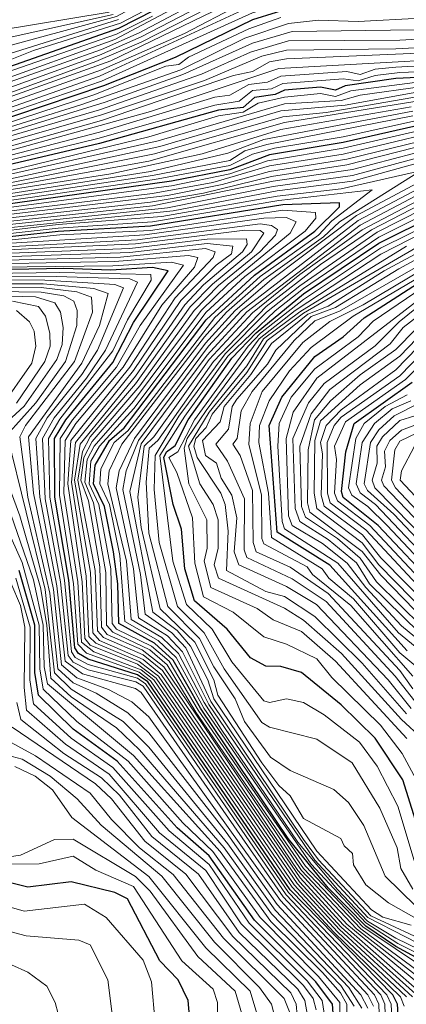
# Model space of a CAD drawing. Units: metres. Extents: x 329085 to 333204, y 7019669 to 7025179.
# Drawn here: x 330220 to 330425, y 7022891 to 7023413 of the extents above; entities that cross this region are included whole.
import ezdxf

# ---------------------------------------------------------------- set-up
doc = ezdxf.new("R2010")
doc.units = ezdxf.units.M
doc.layers.add('00_CURVA_INTERMEDIARIA', color=254, linetype='Continuous', lineweight=18)
doc.layers.add('00_CURVA_MESTRA', color=24, linetype='Continuous', lineweight=30)

msp = doc.modelspace()

# ---------------------------------------------------------------- linework, layer by layer
at = {"layer": '00_CURVA_INTERMEDIARIA'}
for points, elevation in [([(330448.44, 7023485.82), (330389.44, 7023476.2), (330383.44, 7023470.79), (330375.44, 7023471.48), (330330.44, 7023452.25), (330285.44, 7023422.66), (330271.44, 7023415.1), (330204.44, 7023396.78), (330147.44, 7023400.12), (330112.44, 7023394.18), (330098.44, 7023395.3), (330088.44, 7023399.85), (330062.44, 7023419.42), (330051.44, 7023424.24), (330037.44, 7023427.42), (330001.44, 7023430.18), (329972.44, 7023434.71), (329905.01, 7023457.18), (329891.32, 7023465.18), (329847.44, 7023497.45), (329816.44, 7023515.34), (329782.44, 7023530.69), (329754.44, 7023537.24), (329753.02, 7023537.24)], 397), ([(330426.44, 7023457.33), (330411.44, 7023454.39), (330402.44, 7023450.73), (330393.44, 7023452.1), (330365.44, 7023445.63), (330323.44, 7023427.88), (330283.44, 7023406.34), (330263.44, 7023397.52), (330203.44, 7023376.33), (330181.44, 7023374.55), (330148.44, 7023377.96), (330102.43, 7023373.18), (330088.44, 7023378.01), (330066.44, 7023394.14), (330052.44, 7023400.62), (330028.44, 7023405.65), (329998.44, 7023407.45), (329988.44, 7023409.6), (329922.44, 7023437.32), (329877.08, 7023449.18), (329838.66, 7023481.18), (329815.87, 7023497.18), (329788.44, 7023510.53), (329775.64, 7023513.59)], 403), ([(330452.44, 7023457.99), (330406.44, 7023444.53), (330382.44, 7023443.17), (330365.44, 7023438.82), (330328.74, 7023424.18), (330284.44, 7023401.5), (330260.44, 7023391.13), (330207.44, 7023371.88), (330180.44, 7023368.4), (330146.44, 7023371.86), (330098.44, 7023367.33), (330084.47, 7023373.18), (330063.44, 7023388.86), (330049.44, 7023394.82), (330020.44, 7023400.02), (329987.44, 7023401.95), (329923.44, 7023432.72), (329898.44, 7023440.64), (329875.44, 7023445.2), (329865.07, 7023449.18), (329829.25, 7023480.18), (329812.44, 7023492.37), (329787.44, 7023504.77), (329783.05, 7023505.85)], 405), ([(330456.44, 7023445.08), (330417.44, 7023435.13), (330371.44, 7023429.48), (330340.44, 7023419.41), (330262.44, 7023383.37), (330201.44, 7023362.1), (330172.44, 7023360.41), (330140.44, 7023363.06), (330094.44, 7023358.44), (330087.44, 7023360.32), (330061.44, 7023379.72), (330049.44, 7023385.37), (330028.44, 7023390.23), (330010.44, 7023391.87), (329990.44, 7023391.54), (329982.44, 7023393.04), (329946.27, 7023415.18), (329922.44, 7023426.91), (329901.44, 7023434.48), (329848.05, 7023449.18), (329841.47, 7023453.18), (329808.54, 7023483.18), (329800.11, 7023488.01)], 408), ([(330456.44, 7023439.47), (330418.44, 7023430.28), (330371.44, 7023425.54), (330343.44, 7023417.02), (330263.44, 7023380.83), (330201.44, 7023359.48), (330171.44, 7023357.74), (330139.44, 7023360.25), (330092.44, 7023355.56), (330085.82, 7023357.18), (330061.44, 7023376.27), (330048.44, 7023382.73), (330026.44, 7023387.8), (329981.44, 7023389.65), (329945.44, 7023413.13), (329921.74, 7023425.18), (329900.02, 7023433.18), (329840.37, 7023450.18), (329817.11, 7023470.24)], 409), ([(330496.44, 7023406.68), (330421.44, 7023402.55), (330362.44, 7023402.12), (330342.44, 7023396.22), (330316.44, 7023384.51), (330262.44, 7023365.61), (330193.44, 7023345.44), (330161.44, 7023343.95), (330134.44, 7023346.72), (330097.44, 7023342.49), (330080.44, 7023342.74), (330076.35, 7023344.18), (330058.04, 7023362.18), (330042.44, 7023371.15), (330031.44, 7023374.66), (330018.44, 7023376.54), (329972.97, 7023377.18), (329940.44, 7023403.58), (329916.44, 7023417.64), (329884.44, 7023429.84), (329814.84, 7023449.49)], 414), ([(330442.44, 7023408.24), (330364.44, 7023407.15), (330343.44, 7023400.97), (330306.44, 7023384.27), (330265.44, 7023369.66), (330199.44, 7023349.29), (330163.44, 7023347.09), (330133.44, 7023349.37), (330098.44, 7023345.04), (330081.44, 7023344.9), (330077.44, 7023346.47), (330057.44, 7023365.8), (330038.44, 7023375.24), (330016.44, 7023378.91), (329974.44, 7023378.97), (329943.44, 7023404.02), (329921.46, 7023417.18), (329893.44, 7023428.56), (329816.24, 7023451.06)], 413), ([(330432.44, 7023414.15), (330399.44, 7023412.39), (330378.44, 7023413.1), (330362.44, 7023411.39), (330339.44, 7023403.58), (330305.44, 7023386.85), (330252.44, 7023368.15), (330200.44, 7023351.97), (330168.44, 7023349.97), (330136.44, 7023352.14), (330100.44, 7023347.7), (330083.44, 7023347.4), (330079.44, 7023348.7), (330058.44, 7023368.31), (330039.44, 7023377.52), (330016.44, 7023381.22), (329975.55, 7023381.18), (329945.55, 7023405.18), (329925.44, 7023417.27), (329897.44, 7023428.91), (329819, 7023452.18), (329818, 7023453.02)], 412), ([(330496.44, 7023395.23), (330357.44, 7023387.5), (330289.44, 7023364.7), (330191.44, 7023337.51), (330159.44, 7023336.1), (330132.44, 7023338.67), (330091.44, 7023336.39), (330074.44, 7023338.34), (330051.03, 7023358.18), (330031.44, 7023367.66), (330009.44, 7023370.9), (329968.29, 7023372.18), (329958.44, 7023378.79), (329932.44, 7023401.91), (329904.44, 7023417.58), (329840.44, 7023438.97), (329811.51, 7023445.77)], 417), ([(330497.44, 7023398.43), (330361.44, 7023392.55), (330352.44, 7023390.99), (330343.44, 7023385.84), (330333.44, 7023383.8), (330263.44, 7023359.91), (330192.44, 7023340.01), (330160.44, 7023338.42), (330132.44, 7023341.32), (330092.44, 7023338.21), (330075.44, 7023339.97), (330052.44, 7023360.09), (330032.44, 7023369.66), (330012.44, 7023372.73), (329969.44, 7023374), (329960.34, 7023380.18), (329934.44, 7023402.89), (329907.18, 7023418.18), (329884.44, 7023426.78), (329842.44, 7023439.66), (329812.76, 7023447.17)], 416), ([(330496.44, 7023401.96), (330419.44, 7023397.84), (330361.44, 7023397.25), (330348.44, 7023393.95), (330317.94, 7023381.18), (330263.44, 7023362.92), (330192.44, 7023342.52), (330160.44, 7023341), (330133.44, 7023344.01), (330092.87, 7023340.18), (330076.44, 7023341.65), (330054.44, 7023361.67), (330033.44, 7023371.74), (330012.44, 7023374.8), (329971.44, 7023375.49), (329936.44, 7023403.92), (329911.25, 7023418.18), (329875.23, 7023431.18), (329813.57, 7023448.07)], 415), ([(330432.44, 7023375.32), (330392.44, 7023368.13), (330358.44, 7023364.99), (330294.4, 7023346.18), (330208.44, 7023327.64), (330174.44, 7023322.84), (330127.44, 7023324.21), (330070.44, 7023328.04), (330042.44, 7023346.89), (330030.44, 7023351.04), (330022.44, 7023351.95), (330013.44, 7023356.65), (330004.44, 7023356.01), (329994.44, 7023360.42), (329958.44, 7023362.55), (329948.44, 7023369.97), (329925.44, 7023392.79), (329904.44, 7023406.41), (329871.44, 7023420.78), (329825.26, 7023435.18), (329805.4, 7023438.95)], 423), ([(330433.44, 7023378.02), (330400.44, 7023373.43), (330390.44, 7023370.49), (330360.44, 7023368.76), (330293.4, 7023349.18), (330202.44, 7023328.67), (330174.44, 7023324.92), (330123.44, 7023326.24), (330071.44, 7023329.63), (330042.34, 7023350.18), (330025.44, 7023352.84), (330013.44, 7023358.19), (330004.44, 7023358.81), (329996.44, 7023361.95), (329959.93, 7023364.18), (329951.44, 7023370.13), (329926.44, 7023394.41), (329905.44, 7023407.8), (329873.44, 7023421.56), (329826.44, 7023436.22), (329806.39, 7023440.05)], 422), ([(330427.44, 7023367.18), (330358.44, 7023355.11), (330316.7, 7023342.18), (330268.44, 7023331.57), (330178.44, 7023317.56), (330145.44, 7023317.54), (330111.44, 7023321.55), (330067.44, 7023323.3), (330055.44, 7023329.8), (330049.44, 7023335.36), (330036.44, 7023341.45), (330030.53, 7023347.18), (330022.44, 7023347.82), (330012.44, 7023352.64), (330003.44, 7023349.93), (329991.44, 7023355.56), (329953.44, 7023357.61), (329945.03, 7023362.18), (329938.22, 7023372.18), (329922.24, 7023388.18), (329901.44, 7023402.27), (329866.44, 7023418.01), (329820.44, 7023432.3), (329802.03, 7023435.18)], 426), ([(330429.44, 7023369.95), (330360.44, 7023358.78), (330288.44, 7023338.39), (330209.44, 7023323.95), (330174.44, 7023318.98), (330141.44, 7023319.6), (330110.44, 7023323.03), (330068.44, 7023324.88), (330056.44, 7023331.26), (330050.44, 7023336.8), (330037.44, 7023342.65), (330031.44, 7023348.09), (330022.44, 7023349.14), (330013.44, 7023353.74), (330003.44, 7023351.98), (329992.44, 7023357.16), (329955.42, 7023359.18), (329947.44, 7023363.99), (329922.74, 7023390.18), (329902.44, 7023403.65), (329867.47, 7023419.18), (329820.44, 7023433.65), (329803.12, 7023436.4)], 425), ([(330432.44, 7023372.79), (330382.44, 7023364.15), (330359.44, 7023361.82), (330291.44, 7023342.24), (330210.44, 7023326.04), (330175.44, 7023320.91), (330136.44, 7023321.83), (330069.44, 7023326.46), (330032.44, 7023348.97), (330022.44, 7023350.48), (330013.44, 7023355.17), (330004.44, 7023353.9), (329993.44, 7023358.78), (329956.44, 7023361.11), (329947.44, 7023367.86), (329924.48, 7023391.18), (329903.17, 7023405.18), (329868.92, 7023420.18), (329821.44, 7023434.75), (329804.23, 7023437.65)], 424), ([(330325.44, 7023425.65), (330284.44, 7023404.2), (330262.44, 7023394.54), (330206.44, 7023374.43), (330180.44, 7023371.26), (330147.44, 7023374.88), (330100.44, 7023370.26), (330087.28, 7023375.18), (330064.44, 7023391.79), (330051.44, 7023397.51), (330022.44, 7023403.03), (329988.44, 7023405.58), (329922.44, 7023435.21)], 404), ([(330329.44, 7023434.3), (330270.44, 7023402.86), (330205.44, 7023379.6), (330197.44, 7023377.97), (330180.44, 7023378.04), (330148.44, 7023381.11), (330104.44, 7023376.12), (330089.44, 7023380.98), (330067.44, 7023397.16), (330053.44, 7023403.88), (330032.44, 7023408.72), (329999.44, 7023410.81), (329987.44, 7023413.8)], 402), ([(330439.44, 7023345.26), (330396.44, 7023333.91), (330354.44, 7023327.68), (330290.44, 7023314.64), (330187.44, 7023303.56), (330156.44, 7023303.45), (330100.44, 7023310.15), (330060.44, 7023309.79), (330025.44, 7023331.01), (330010.59, 7023338.18), (330002.44, 7023336.39), (329981.44, 7023341.5), (329953.44, 7023341.26), (329939.44, 7023343.09), (329931.94, 7023347.18), (329928.44, 7023356.03), (329915.83, 7023370.18), (329895.44, 7023386.84), (329873.81, 7023399.18), (329851.44, 7023409.43), (329817.44, 7023419.9), (329790.92, 7023422.77)], 435), ([(330438.44, 7023347.94), (330393.44, 7023336.37), (330353.44, 7023330.28), (330317.44, 7023321.44), (330289.44, 7023316.61), (330186.44, 7023305.11), (330156.44, 7023304.73), (330101.44, 7023311.43), (330061.44, 7023311.1), (330012.44, 7023339.53), (330001.44, 7023337.62), (329981.44, 7023343.07), (329953.44, 7023342.93), (329941.44, 7023344.6), (329933.44, 7023349.16), (329929.44, 7023357.64), (329915.61, 7023373.18), (329893.65, 7023390.18), (329873.76, 7023401.18), (329851.44, 7023411.13), (329818.44, 7023421.25), (329792.26, 7023424.27)], 434), ([(330440.44, 7023350.97), (330393.44, 7023339.46), (330352.44, 7023332.92), (330327.44, 7023325.96), (330298.44, 7023320.15), (330184.44, 7023306.54), (330155.44, 7023306.06), (330106.44, 7023312.42), (330061.44, 7023312.6), (330019.44, 7023335.99), (330013.44, 7023341.08), (330001.44, 7023338.8), (329981.44, 7023344.66), (329953.44, 7023344.76), (329942.44, 7023346.43), (329934.44, 7023351.08), (329928.44, 7023361.94), (329917.44, 7023374.16), (329895.62, 7023391.18), (329882.44, 7023398.93), (329853.44, 7023411.98), (329818.44, 7023422.76), (329793.58, 7023425.74)], 433), ([(330438.44, 7023353.33), (330391.44, 7023342.11), (330352.44, 7023335.8), (330322.44, 7023327.08), (330290.36, 7023321.18), (330182.44, 7023307.94), (330155.44, 7023307.36), (330108.44, 7023313.61), (330062.44, 7023313.97), (330036.44, 7023329.81), (330020.44, 7023336.82), (330013.44, 7023342.86), (330001.44, 7023340.12), (329982.44, 7023346.19), (329944.44, 7023347.91), (329935.87, 7023352.18), (329929.83, 7023363.18), (329923.44, 7023371.02), (329911.41, 7023382.18), (329897.44, 7023392.25), (329883.44, 7023400.39), (329854.47, 7023413.18), (329818.44, 7023424.23), (329794.88, 7023427.2)], 432), ([(330496.44, 7023392.45), (330419.44, 7023388.26), (330408.44, 7023387.15), (330400.44, 7023384.28), (330393.44, 7023385.98), (330358.44, 7023383.42), (330351.44, 7023380.2), (330341.44, 7023378.99), (330331.44, 7023373.34), (330323.44, 7023372.29), (330262.44, 7023353.65), (330191.44, 7023335.33), (330160.44, 7023333.8), (330135.44, 7023336.03), (330090.44, 7023334.59), (330073.44, 7023336.72), (330049.87, 7023356.18), (330032.44, 7023364.97), (330008.44, 7023368.76), (329966.44, 7023370.63), (329956.93, 7023377.18), (329933.44, 7023398.73), (329913.44, 7023411.31), (329887.44, 7023422.64)], 418), ([(330333.44, 7023423.11), (330268.44, 7023391.6), (330201.44, 7023367.69), (330178.44, 7023365.74), (330141.44, 7023368.81), (330099.44, 7023364.23), (330093.44, 7023365.13), (330083.44, 7023370.08), (330063.7, 7023385.18), (330051.44, 7023390.91), (330039.44, 7023394.3), (330021.44, 7023396.82), (329987.44, 7023398.4), (329944.44, 7023421.15)], 406), ([(330269.54, 7023416.18), (330206.44, 7023402.11), (330147.44, 7023405.24), (330135.44, 7023403.86), (330114.44, 7023398.26), (330101.44, 7023398.29), (330089.44, 7023402.91), (330063.44, 7023423.27)], 396), ([(330267.44, 7023417.32), (330207.44, 7023407.42), (330177.44, 7023408.81), (330167.44, 7023406.92), (330140.44, 7023410.72), (330109.44, 7023401.7), (330099.44, 7023402.49), (330090.44, 7023406.07), (330065.44, 7023426.85)], 395), ([(330438.44, 7023339.33), (330396.44, 7023327.78), (330356.44, 7023322.54), (330301.44, 7023311.96), (330191.44, 7023300.61), (330157.44, 7023300.76), (330092.44, 7023307.83), (330061.44, 7023306.8), (330053.44, 7023309.68), (330030.44, 7023324.69), (330012.44, 7023333.21), (330004.44, 7023333.49), (329982.44, 7023338.35), (329950.44, 7023338.28), (329935.44, 7023340.09), (329929.44, 7023344.29), (329925.48, 7023353.18), (329915.92, 7023364.18), (329897.08, 7023381.18), (329857.44, 7023403.06), (329820.44, 7023415.98), (329791.44, 7023419.62), (329787.76, 7023419.24)], 437), ([(330439.44, 7023342.4), (330396.44, 7023330.82), (330354.44, 7023324.93), (330298.44, 7023313.65), (330189.44, 7023302.09), (330155.44, 7023302.23), (330092.44, 7023309.22), (330061.44, 7023308.21), (330053.44, 7023311.38), (330025.44, 7023329.31), (330010.44, 7023336.16), (330004.44, 7023334.95), (329981.44, 7023339.95), (329953.44, 7023339.7), (329937.44, 7023341.62), (329930.44, 7023345.7), (329927.44, 7023354.08), (329920.44, 7023362.23), (329897.44, 7023383.28), (329873.44, 7023397.31), (329851.44, 7023407.64), (329820.44, 7023417.64), (329790.44, 7023421.34), (329789.56, 7023421.25)], 436), ([(330431.44, 7023360.13), (330391.44, 7023351.2), (330355.04, 7023345.18), (330343.44, 7023342.1), (330331.44, 7023335.97), (330291.44, 7023328.6), (330181.44, 7023312.77), (330154.44, 7023311.77), (330112.44, 7023317.35), (330064.44, 7023318.57), (330045.44, 7023330.08), (330040.44, 7023335.51), (330030.44, 7023337.11), (330013.44, 7023347.89), (330002.44, 7023344.46), (329985.44, 7023350.79), (329949.44, 7023352.69), (329939.43, 7023357.18), (329928.44, 7023374.52), (329918.38, 7023384.18), (329898.09, 7023398.18), (329878.41, 7023408.18), (329854.44, 7023417.85)], 429), ([(330428.44, 7023364.87), (330349.44, 7023349.87), (330330.44, 7023342.63), (330289.44, 7023332.81), (330189.44, 7023317.18), (330171.44, 7023315.31), (330150.44, 7023315.46), (330112.44, 7023320.09), (330066.44, 7023321.72), (330055.44, 7023327.78), (330041.48, 7023338.18), (330035.39, 7023340.18), (330030.44, 7023345.7), (330023.44, 7023346.01), (330012.44, 7023351.28), (330002.44, 7023347.94), (329990.44, 7023353.89), (329951.72, 7023356.18), (329942.19, 7023361.18), (329936.46, 7023371.18), (329921.44, 7023386.49), (329899.89, 7023401.18), (329864.46, 7023417.18)], 427), ([(330433.44, 7023380.61), (330395.44, 7023375.73), (330387.44, 7023372.69), (330379.44, 7023374.2), (330360.44, 7023372.31), (330346.44, 7023369.19), (330338.44, 7023364.35), (330325.44, 7023362.35), (330288.44, 7023351.19), (330208.44, 7023331.86), (330182.44, 7023327.66), (330161.44, 7023326.99), (330090.44, 7023329.45), (330070.44, 7023331.86), (330048.49, 7023349.18), (330041.44, 7023353.09), (330026.44, 7023355.02), (329998.44, 7023363.62), (329961.44, 7023365.83), (329952.44, 7023372.21), (329928.58, 7023395.18), (329907.44, 7023408.66), (329875.9, 7023422.18)], 421), ([(330358.44, 7023414.61), (330341.44, 7023408.56), (330309.44, 7023393.52), (330304.44, 7023389.53), (330297.44, 7023388.76), (330259.44, 7023373.48), (330201.44, 7023354.62), (330171.44, 7023352.59), (330137.44, 7023354.82), (330101.44, 7023350.36), (330086.44, 7023350.02), (330081.44, 7023351.47), (330058.44, 7023371.57), (330040.44, 7023379.86), (330014.44, 7023383.77), (329977.44, 7023383.54), (329947.44, 7023406.56), (329927.86, 7023418.18)], 411), ([(330336.58, 7023421.18), (330307.44, 7023406.13), (330263.44, 7023386.7), (330201.44, 7023364.88), (330175.44, 7023363.13), (330140.44, 7023365.9), (330097.44, 7023361.33), (330091.44, 7023362.17), (330082.44, 7023367.04), (330062.44, 7023382.52), (330050.44, 7023388.09), (330028.44, 7023393.01), (329991.44, 7023394.57), (329983.67, 7023396.18), (329945.44, 7023418.16)], 407), ([(330290.02, 7023420.18), (330273.44, 7023411.59), (330227.44, 7023397.08), (330202.44, 7023387.12), (330157.44, 7023391.47), (330137.44, 7023390.97), (330112.44, 7023385.99), (330097.44, 7023388.42), (330088.44, 7023392.63), (330066.44, 7023409.12), (330053.44, 7023415.23)], 399), ([(330437.44, 7023355.76), (330391.44, 7023345.16), (330351.44, 7023338.48), (330331.44, 7023331.7), (330300.44, 7023325.27), (330182.44, 7023309.56), (330155.44, 7023308.71), (330109.44, 7023314.88), (330062.44, 7023315.55), (330042.2, 7023327.18), (330038.44, 7023332.25), (330030.44, 7023332.96), (330021.44, 7023337.66), (330014.44, 7023344.33), (330001.44, 7023341.5), (329982.44, 7023347.85), (329945.44, 7023349.75), (329936.5, 7023354.18), (329925.44, 7023371.86), (329914.46, 7023382.18), (329897.44, 7023394.39), (329883.56, 7023402.18), (329855.44, 7023414.36)], 431), ([(330428.44, 7023362.31), (330350.94, 7023347.18), (330339.44, 7023343.83), (330331.44, 7023338.72), (330290.44, 7023330.66), (330189.44, 7023315.46), (330153.44, 7023313.52), (330112.44, 7023318.72), (330065.25, 7023320.18), (330056.44, 7023324.99), (330041.44, 7023336.65), (330033.13, 7023339.18), (330029.44, 7023343.6), (330023.44, 7023343.76), (330012.44, 7023349.8), (330002.44, 7023346.11), (329988.44, 7023352.33), (329950.44, 7023354.54), (329940.44, 7023359.34), (329934.7, 7023370.18), (329920.44, 7023384.99), (329899.44, 7023399.44), (329865.44, 7023415.23)], 428), ([(330290.44, 7023415.21), (330271.44, 7023405.78), (330199.44, 7023380.84), (330152.44, 7023384.43), (330136.44, 7023383.57), (330110.44, 7023378.91), (330096.44, 7023381.79), (330089.44, 7023384.64), (330068.44, 7023400.22), (330055.44, 7023406.91), (330033.44, 7023412.25), (330001.44, 7023414.34)], 401), ([(330272.44, 7023413.46), (330202.44, 7023391.52), (330148.44, 7023395.66), (330136.44, 7023394.86), (330112.44, 7023390.24), (330098.44, 7023391.65), (330088.44, 7023396.24), (330063.44, 7023414.79)], 398), ([(330480.44, 7023387.73), (330421.44, 7023385.37), (330408.44, 7023383.85), (330399.44, 7023380.94), (330391.44, 7023381.96), (330359.44, 7023379.51), (330353.44, 7023376.73), (330343.44, 7023375.78), (330336.44, 7023370.08), (330323.44, 7023368.02), (330261.44, 7023350.4), (330191.44, 7023333.18)], 419), ([(330430.69, 7022962.18), (330420.48, 7022996.18), (330409.44, 7023017.39), (330400.12, 7023030.18), (330381.44, 7023044.63), (330370.44, 7023051.17), (330361.44, 7023053.25), (330352.44, 7023051.18), (330349.44, 7023052.09), (330332.44, 7023072.87), (330321.99, 7023090.18), (330308.52, 7023103.18), (330301.15, 7023126.18), (330294.42, 7023182.18), (330307.5, 7023203.18), (330330.44, 7023234.97), (330355.44, 7023259.03), (330370.44, 7023270.9), (330410.44, 7023298.02), (330524.39, 7023355.18)], 431), ([(330428.4, 7022952.18), (330422.04, 7022963.18), (330420.08, 7022974.18), (330410.9, 7022995.18), (330396.2, 7023019.18), (330377.44, 7023031.78), (330352.44, 7023038.24), (330348.44, 7023040.67), (330328.39, 7023069.18), (330317.81, 7023088.18), (330303.75, 7023102.18), (330293.92, 7023136.18), (330291.35, 7023164.18), (330291.86, 7023182.18), (330304.44, 7023203.12), (330328.98, 7023236.18), (330350.9, 7023258.18), (330368.44, 7023272.31), (330409.44, 7023300.61), (330506.88, 7023350.18)], 432), ([(330431.31, 7023008.18), (330422.72, 7023024.18), (330411.23, 7023039.18), (330385.44, 7023064.53), (330377.44, 7023074.48), (330361.44, 7023082.26), (330349.44, 7023086.08), (330333.15, 7023099.18), (330317.44, 7023107.33), (330312.8, 7023125.18), (330311.66, 7023149.18), (330303.39, 7023173.18), (330299.03, 7023181.18), (330303.94, 7023184.18), (330312.76, 7023201.18), (330341.2, 7023240.18), (330347.62, 7023247.18), (330370.44, 7023264.95), (330411.31, 7023292.18), (330532.44, 7023352.21)], 429), ([(330431.44, 7022935.95), (330415.44, 7022944.91), (330403.44, 7022954.51), (330396.86, 7022965.18), (330396.38, 7022971.18), (330391.97, 7022975.18), (330390.23, 7022979.18), (330370.44, 7022989.78), (330363.44, 7023001.71), (330357.44, 7023007.16), (330348.44, 7023019.2), (330325.07, 7023055.18), (330322.97, 7023063.18), (330312.82, 7023083.18), (330294.44, 7023100.94), (330284.44, 7023143.97), (330282.63, 7023160.18), (330286.05, 7023187.18), (330291.18, 7023192.18), (330320.53, 7023233.18), (330343.44, 7023257.88), (330368.44, 7023278.18), (330401.44, 7023302.01), (330482.12, 7023344.18)], 434), ([(330446.36, 7022927.18), (330413.75, 7022959.18), (330402.44, 7022985.94), (330394.23, 7022998.18), (330386.44, 7023005.1), (330363.44, 7023015.16), (330352.88, 7023022.18), (330339.11, 7023041.18), (330334.31, 7023053.18), (330323.02, 7023070.18), (330315.38, 7023085.18), (330298.58, 7023102.18), (330288.44, 7023141.13), (330287.16, 7023168.18), (330288.72, 7023186.18), (330293.34, 7023190.18), (330322.78, 7023232.18), (330350.7, 7023261.18), (330379.44, 7023283.48), (330406.44, 7023301.98), (330495.94, 7023348.18)], 433), ([(330427.44, 7022933.09), (330412.44, 7022937.45), (330406.44, 7022941.21), (330377.44, 7022972.32), (330322.98, 7023053.18), (330319.75, 7023063.18), (330310.62, 7023081.18), (330303.44, 7023089.38), (330290.63, 7023099.18), (330278.42, 7023163.18), (330284.44, 7023188.49), (330319.44, 7023235.49), (330340.44, 7023258.38), (330400.44, 7023304.49), (330466.56, 7023339.18)], 435), ([(330444.44, 7022916.68), (330404.52, 7022937.18), (330376.44, 7022967.67), (330320.35, 7023050.18), (330306.37, 7023078.18), (330298.44, 7023086.56), (330283.02, 7023096.18), (330280.44, 7023122.18), (330271.22, 7023165.18), (330272.72, 7023174.18), (330280.87, 7023191.18), (330318.44, 7023241.86), (330334.19, 7023259.18), (330353.44, 7023275.54), (330398.44, 7023309.47), (330444.59, 7023334.18)], 437), ([(330439.44, 7022922.54), (330406.18, 7022938.18), (330378.44, 7022967.79), (330370.44, 7022978.5), (330321.44, 7023051.86), (330308.02, 7023080.18), (330300.61, 7023088.18), (330286.5, 7023098.18), (330284.17, 7023119.18), (330274.79, 7023164.18), (330276.44, 7023174.18), (330283.02, 7023190.18), (330320.16, 7023240.18), (330337.44, 7023258.89), (330399.44, 7023306.96), (330456.56, 7023337.18)], 436), ([(330444.44, 7022914.13), (330419.44, 7022926.17), (330404.44, 7022935.3), (330388.44, 7022952.08), (330367.44, 7022977.14), (330326.91, 7023037.18), (330317.75, 7023051.18), (330304.21, 7023077.18), (330295.44, 7023085.69), (330279.12, 7023095.18), (330276.68, 7023126.18), (330266.8, 7023167.18), (330267.49, 7023174.18), (330274.23, 7023188.18), (330317.96, 7023245.18), (330329.64, 7023258.18), (330349.44, 7023275.54), (330380.96, 7023298.18), (330389.44, 7023306.25), (330432.38, 7023333.18), (330390.44, 7023323.69), (330356.44, 7023319.87), (330295.44, 7023308.95), (330240.44, 7023304.71), (330193.44, 7023299.13)], 438), ([(330443.44, 7022912.02), (330420.44, 7022923.46), (330403.44, 7022934.35), (330374.44, 7022965.49), (330317.68, 7023048.18), (330302.97, 7023075.18), (330293.44, 7023084.19), (330275.73, 7023094.18), (330273.14, 7023129.18), (330267.58, 7023156.18), (330262.57, 7023167.18), (330263.06, 7023175.18), (330270.17, 7023189.18), (330277.44, 7023195.33), (330323.44, 7023255.41), (330347.44, 7023277.14), (330378.42, 7023299.18), (330385.44, 7023306.69), (330406.89, 7023323.18), (330357.44, 7023317.43), (330290.44, 7023306.11), (330240.44, 7023302.87), (330194.44, 7023297.6)], 439), ([(330425.22, 7023032.18), (330387.44, 7023073.19), (330369.44, 7023088.94), (330354.44, 7023095.05), (330345.86, 7023101.18), (330321.44, 7023112.15), (330317.77, 7023126.18), (330319.36, 7023133.18), (330319.2, 7023148.18), (330309.71, 7023167.18), (330307.18, 7023186.18), (330308.87, 7023191.18), (330318.86, 7023206.18), (330346.98, 7023244.18), (330366.05, 7023259.18), (330411.44, 7023289.04), (330480.44, 7023324.32)], 428), ([(330450.81, 7022894.18), (330400.81, 7022931.18), (330370.44, 7022963.27), (330313.48, 7023046.18), (330298.25, 7023071.18), (330289, 7023079.18), (330269.44, 7023088.47), (330266.15, 7023092.18), (330265.73, 7023120.18), (330259.18, 7023157.18), (330254.6, 7023168.18), (330255.81, 7023180.18), (330259.49, 7023187.18), (330280.44, 7023211), (330316.15, 7023259.18), (330330.53, 7023273.18), (330363.42, 7023300.18), (330366.6, 7023306.18), (330361.44, 7023308.53), (330349.44, 7023308.11), (330286.44, 7023299.2), (330181.44, 7023292.76)], 442), ([(330452.77, 7022898.18), (330401.86, 7022932.18), (330371.44, 7022964.42), (330314.64, 7023047.18), (330299.2, 7023073.18), (330289.88, 7023081.18), (330271.45, 7023090.18), (330269.02, 7023093.18), (330268.33, 7023122.18), (330262.03, 7023156.18), (330256.86, 7023167.18), (330257.79, 7023179.18), (330262.44, 7023187.14), (330280.47, 7023207.18), (330318.87, 7023258.18), (330339.44, 7023277.18), (330371.39, 7023301.18), (330376.93, 7023308.18), (330376.79, 7023311.18), (330359.44, 7023312.39), (330289.44, 7023301.66), (330241.44, 7023299.21), (330197.44, 7023294.66)], 441), ([(330437, 7022901.18), (330398.51, 7022931.18), (330369.44, 7022962.09), (330296.49, 7023070.18), (330284.93, 7023079.18), (330266.44, 7023087.37), (330263.51, 7023091.18), (330262.53, 7023123.18), (330256.46, 7023158.18), (330252.56, 7023169.18), (330254.13, 7023181.18), (330258.44, 7023189.73), (330283.77, 7023219.18), (330312.51, 7023259.18), (330325.44, 7023272.33), (330347.27, 7023290.18), (330355.6, 7023299.18), (330356.64, 7023302.18), (330353.44, 7023304.29), (330347.44, 7023305.15), (330282.44, 7023296.7), (330180.44, 7023291.22)], 443), ([(330427.44, 7023048.06), (330415.23, 7023063.18), (330377.29, 7023103.18), (330361.44, 7023112.85), (330336.17, 7023124.18), (330333.68, 7023131.18), (330335.19, 7023149.18), (330332.56, 7023161.18), (330326.91, 7023170.18), (330324.31, 7023178.18), (330318.57, 7023182.18), (330316.85, 7023190.18), (330326.24, 7023200.18), (330328.35, 7023208.18), (330342.59, 7023225.18), (330353.44, 7023241.63), (330372.82, 7023257.18), (330383.44, 7023261.4), (330413.25, 7023280.18), (330457.44, 7023304)], 425), ([(330435.01, 7022899.18), (330393.44, 7022933.68), (330367.44, 7022962.14), (330295.72, 7023068.18), (330285.44, 7023076.49), (330264.44, 7023085.78), (330261.24, 7023089.18), (330260.08, 7023121.18), (330250.87, 7023169.18), (330253.44, 7023184.31), (330257.44, 7023192.09), (330281.44, 7023220.2), (330310.44, 7023261.1), (330322.2, 7023273.18), (330342.83, 7023290.18), (330349.44, 7023300.2), (330347.44, 7023301.65), (330339.44, 7023301.78), (330281.44, 7023294.46), (330179.44, 7023289.68)], 444), ([(330434.88, 7022895.18), (330391.44, 7022933.4), (330368.63, 7022958.18), (330295.07, 7023066.18), (330285.44, 7023074.13), (330262.44, 7023084.21), (330258.82, 7023088.18), (330257.62, 7023120.18), (330249.16, 7023169.18), (330252.15, 7023188.18), (330281.44, 7023224.4), (330307.52, 7023262.18), (330317.44, 7023272.76), (330338.12, 7023290.18), (330340.56, 7023294.18), (330340.25, 7023297.18), (330319.44, 7023296.96), (330278.44, 7023292.1), (330179.44, 7023288.13)], 445), ([(330429.44, 7023051.89), (330419.01, 7023065.18), (330382.44, 7023104.76), (330364.44, 7023116.83), (330340.37, 7023128.18), (330339.03, 7023132.18), (330339.14, 7023159.18), (330330.26, 7023179.18), (330324.03, 7023188.18), (330330.67, 7023196.18), (330332.74, 7023208.18), (330335.05, 7023212.18), (330351.44, 7023230.61), (330355.79, 7023238.18), (330374.44, 7023255.91), (330387.44, 7023260.67), (330420.94, 7023281.18), (330459.44, 7023302.11)], 424), ([(330428.44, 7023058.56), (330421.44, 7023068.3), (330383.44, 7023109.03), (330363.44, 7023123.09), (330345.44, 7023131.09), (330343.74, 7023136.18), (330343.44, 7023163.76), (330336.81, 7023182.18), (330332.97, 7023188.18), (330335.26, 7023191.18), (330337.44, 7023205.95), (330343.19, 7023216.18), (330365.44, 7023243.32), (330376.44, 7023253.63), (330389.44, 7023258.72), (330460.44, 7023299.7)], 423), ([(330431.52, 7022895.18), (330390.44, 7022932.16), (330368.24, 7022956.18), (330293.68, 7023065.18), (330283.44, 7023073.06), (330260.44, 7023082.67), (330256.75, 7023086.18), (330255.36, 7023118.18), (330247.5, 7023168.18), (330249.6, 7023189.18), (330280.44, 7023227.4), (330305.44, 7023264.48), (330324.2, 7023283.18), (330332.25, 7023289.18), (330333.03, 7023293.18), (330319.44, 7023294.67), (330278.44, 7023289.94), (330179.44, 7023286.57)], 446), ([(330428.24, 7022895.18), (330389.44, 7022930.91), (330367.02, 7022955.18), (330292.38, 7023064.18), (330282.44, 7023071.5), (330257.44, 7023081.67), (330254.58, 7023085.18), (330253.26, 7023115.18), (330245.58, 7023167.18), (330247.1, 7023190.18), (330278.42, 7023229.18), (330302.44, 7023265.87), (330322.57, 7023287.18), (330323.73, 7023290.18), (330318.44, 7023292), (330273.44, 7023287.5), (330179.44, 7023285)], 447), ([(330433.44, 7023032.01), (330422.4, 7023042.18), (330390.54, 7023077.18), (330370.44, 7023094.93), (330360.44, 7023101.24), (330325.44, 7023117.18), (330323.18, 7023124.18), (330325.21, 7023133.18), (330325.18, 7023148.18), (330322.64, 7023156.18), (330315.58, 7023167.18), (330309.5, 7023187.18), (330320.49, 7023205.18), (330340.44, 7023229.81), (330349.34, 7023244.18), (330368.44, 7023258.51), (330425.06, 7023293.18)], 427), ([(330424.94, 7023045.18), (330401.44, 7023072.07), (330376.44, 7023096.92), (330360.44, 7023107.49), (330350.44, 7023110.15), (330329.71, 7023121.18), (330330.51, 7023142.18), (330328.95, 7023156.18), (330326.62, 7023162.18), (330314.19, 7023181.18), (330312.41, 7023187.18), (330313.35, 7023191.18), (330318.85, 7023197.18), (330322.14, 7023204.18), (330340.47, 7023226.18), (330351.26, 7023243.18), (330370.44, 7023257.66), (330435.44, 7023295.56)], 426), ([(330428.44, 7023065.26), (330395.44, 7023102.7), (330375.17, 7023119.18), (330372.46, 7023123.18), (330349.44, 7023135.41), (330348.3, 7023138.18), (330348.22, 7023161.18), (330341.44, 7023188.18), (330342.2, 7023199.18), (330348.49, 7023216.18), (330370.17, 7023242.18), (330384.44, 7023253.33), (330401.98, 7023262.18), (330458.44, 7023295.76)], 422), ([(330438.44, 7023063.51), (330421.44, 7023077.67), (330396.98, 7023106.18), (330383.83, 7023117.18), (330380.36, 7023122.18), (330353.44, 7023138.81), (330351.88, 7023162.18), (330346.81, 7023189.18), (330347.18, 7023198.18), (330352.18, 7023211.18), (330363.05, 7023227.18), (330374.44, 7023239.53), (330396.68, 7023256.18), (330460.44, 7023293.84)], 421), ([(330424.98, 7022895.18), (330388.44, 7022929.64), (330365.44, 7022954.61), (330291.14, 7023063.18), (330284.44, 7023068.56), (330259.44, 7023078.1), (330252.87, 7023083.18), (330250.88, 7023115.18), (330243.56, 7023162.18), (330244.24, 7023190.18), (330249.87, 7023199.18), (330274.97, 7023229.18), (330295.44, 7023262.02), (330312.78, 7023282.18), (330314.55, 7023287.18), (330309.44, 7023288.25), (330270.44, 7023285.11), (330179.44, 7023283.42)], 448), ([(330423.78, 7022890.18), (330421.76, 7022895.18), (330386.44, 7022929.38), (330364.44, 7022953.28), (330289.44, 7023062.76), (330283.44, 7023067.26), (330255.44, 7023077.43), (330250.91, 7023082.18), (330248.67, 7023114.18), (330241.16, 7023161.18), (330241.61, 7023191.18), (330248.01, 7023201.18), (330271.46, 7023229.18), (330283.86, 7023251.18), (330306.85, 7023283.18), (330300.44, 7023284.8), (330269.44, 7023282.79), (330178.44, 7023281.84)], 449), ([(330413.84, 7022880.18), (330413.58, 7022891.18), (330411.49, 7022896.18), (330361.28, 7022949.18), (330285.44, 7023059.87), (330281.67, 7023062.18), (330256.44, 7023068.5), (330248.44, 7023072.57), (330245.74, 7023076.18), (330241.74, 7023115.18), (330233.61, 7023159.18), (330232.18, 7023191.18), (330238.3, 7023202.18), (330255.49, 7023223.18), (330265.59, 7023238.18), (330282.44, 7023274.2), (330278.44, 7023275.86), (330239.44, 7023277.18), (330177.44, 7023276.77)], 452), ([(330417.49, 7022880.18), (330416.84, 7022891.18), (330414.67, 7022896.18), (330362.44, 7022950.53), (330286.7, 7023061.18), (330282.44, 7023064.11), (330256.44, 7023071.47), (330249.52, 7023075.18), (330247.52, 7023078.18), (330243.86, 7023116.18), (330236.12, 7023160.18), (330235.43, 7023191.18), (330241.44, 7023201.59), (330269.44, 7023237.7), (330277.18, 7023254.18), (330289.71, 7023275.18), (330289.57, 7023278.18), (330241.44, 7023279.32), (330178.44, 7023278.48)], 451), ([(330440.44, 7023072.15), (330420.83, 7023088.18), (330388.57, 7023125.18), (330360.44, 7023143.34), (330359.06, 7023147.18), (330356.93, 7023187.18), (330357.49, 7023199.18), (330363.96, 7023213.18), (330376.44, 7023228.23), (330399.44, 7023245.11), (330407.44, 7023253.55), (330446.58, 7023280.18)], 419), ([(330439.44, 7023077.79), (330422.44, 7023091.95), (330403.44, 7023112.25), (330393.53, 7023125.18), (330380.44, 7023135.52), (330364.37, 7023145.18), (330362.57, 7023150.18), (330361.29, 7023191.18), (330364.89, 7023205.18), (330377.44, 7023223.22), (330448.79, 7023278.18)], 418), ([(330433.44, 7023091.15), (330409.04, 7023115.18), (330400.44, 7023127.8), (330388.41, 7023138.18), (330371.44, 7023149.58), (330369.37, 7023155.18), (330368.47, 7023187.18), (330374.44, 7023204.37), (330384.44, 7023217.28), (330416.44, 7023241.45), (330423.17, 7023250.18), (330457.44, 7023276.6)], 416), ([(330410.72, 7022881.18), (330410.38, 7022891.18), (330408.12, 7022896.18), (330359.6, 7022948.18), (330284.44, 7023056.54), (330281.44, 7023058.72), (330253.44, 7023066.51), (330244.23, 7023073.18), (330239.8, 7023113.18), (330230.74, 7023160.18), (330228.56, 7023191.18), (330234.59, 7023202.18), (330253.01, 7023225.18), (330261.3, 7023238.18), (330275.01, 7023271.18), (330270.44, 7023272.87), (330233.44, 7023275.25), (330171.44, 7023275.36)], 453), ([(330404.53, 7022889.18), (330400.81, 7022896.18), (330356.48, 7022944.18), (330329.44, 7022982.56), (330288.44, 7023035.19), (330277.44, 7023045.76), (330260.6, 7023056.18), (330248.44, 7023061.65), (330240.31, 7023069.18), (330236.09, 7023109.18), (330224.36, 7023160.18), (330220.09, 7023192.18), (330223.08, 7023198.18), (330249.13, 7023232.18), (330258.73, 7023258.18), (330258.09, 7023266.18), (330250.44, 7023269.12), (330231.44, 7023271.3), (330175.44, 7023271.45)], 455), ([(330407.45, 7022890.18), (330404.47, 7022896.18), (330358.23, 7022946.18), (330288.44, 7023043.63), (330279.44, 7023051.63), (330267.13, 7023058.18), (330250.44, 7023064.32), (330242.29, 7023071.18), (330237.92, 7023111.18), (330227.4, 7023162.18), (330224.75, 7023192.18), (330252.96, 7023231.18), (330262.39, 7023251.18), (330266.96, 7023268.18), (330259.44, 7023270.85), (330232.44, 7023273.32), (330176.44, 7023273.24)], 454), ([(330209, 7023196.18), (330222.44, 7023208.45), (330239.84, 7023233.18), (330242.6, 7023241.18), (330243.17, 7023250.18), (330241.79, 7023258.18), (330238.79, 7023263.18), (330228.44, 7023266.33), (330171.44, 7023267.84)], 457), ([(330401.27, 7022889.18), (330394.43, 7022900.18), (330355.43, 7022941.18), (330330.44, 7022976.37), (330288.44, 7023027.58), (330274.94, 7023041.18), (330247.44, 7023058.37), (330238.44, 7023066.9), (330233.58, 7023111.18), (330213.44, 7023193.18), (330228.63, 7023210.18), (330244.4, 7023232.18), (330250.44, 7023251.18), (330250.56, 7023259.18), (330248.77, 7023264.18), (330243.44, 7023266.88), (330231.44, 7023268.95), (330172.44, 7023269.73)], 456), ([(330431.92, 7023088.18), (330405.42, 7023114.18), (330398.44, 7023125.32), (330383.44, 7023137.65), (330368.44, 7023147.19), (330366.03, 7023154.18), (330364.74, 7023191.18), (330373.08, 7023210.18), (330381.44, 7023220.45), (330408.44, 7023240.46), (330421.13, 7023253.18), (330440.44, 7023268.63)], 417), ([(330218.44, 7023209.97), (330233.48, 7023232.18), (330236.27, 7023240.18), (330236.13, 7023247.18), (330233.74, 7023256.18), (330230.09, 7023261.18), (330216.3, 7023264.18)], 458), ([(330209.83, 7023207.18), (330226.46, 7023231.18), (330228.61, 7023240.18), (330227.77, 7023248.18), (330225.21, 7023253.18), (330218.43, 7023259.18)], 459), ([(330435.44, 7023093.98), (330411.44, 7023118.76), (330401.44, 7023131.4), (330373.76, 7023152.18), (330372.48, 7023157.18), (330372.86, 7023185.18), (330376.29, 7023201.18), (330384.72, 7023211.18), (330400.44, 7023224.98), (330419.44, 7023238.46), (330440.44, 7023259.86)], 415), ([(330436.44, 7023097.64), (330410.44, 7023124.34), (330401.44, 7023135.92), (330377.44, 7023154.07), (330376.02, 7023162.18), (330376.5, 7023190.18), (330379.44, 7023200.55), (330400.44, 7023219.65), (330421.44, 7023234.98), (330443.84, 7023258.18)], 414), ([(330438.71, 7023100.18), (330411.44, 7023127.97), (330401.68, 7023140.18), (330381.44, 7023155.29), (330379.74, 7023161.18), (330380.59, 7023183.18), (330379.49, 7023189.18), (330382.53, 7023198.18), (330390.44, 7023206.49), (330419.44, 7023227.64), (330448.06, 7023257.18)], 413), ([(330440.44, 7023103.25), (330403.44, 7023142.81), (330384.57, 7023157.18), (330383.21, 7023162.18), (330383.01, 7023189.18), (330386.71, 7023198.18), (330390.44, 7023202.65), (330421.44, 7023224.52), (330451.28, 7023255.18)], 412), ([(330439.44, 7023108.88), (330405.55, 7023145.18), (330388.44, 7023158.18), (330386.9, 7023162.18), (330388, 7023180.18), (330386.84, 7023187.18), (330392.61, 7023200.18), (330424.44, 7023222.61), (330456.44, 7023254.82)], 411), ([(330442.83, 7023115.18), (330414.82, 7023145.18), (330404.59, 7023155.18), (330395.97, 7023161.18), (330394.28, 7023165.18), (330398.15, 7023191.18), (330402.61, 7023199.18), (330413.71, 7023208.18), (330425.44, 7023214.45)], 409), ([(330443.66, 7023119.18), (330408.63, 7023156.18), (330400.44, 7023162.38), (330398.41, 7023167.18), (330401.44, 7023189.18), (330408.08, 7023199.18), (330417.44, 7023206.92), (330427.29, 7023211.18)], 408), ([(330448.55, 7023119.18), (330418.37, 7023151.18), (330404.44, 7023163.63), (330402.55, 7023167.18), (330405.93, 7023189.18), (330410.44, 7023195.88), (330418.44, 7023203.26), (330431.44, 7023209.82)], 407), ([(330447.38, 7023125.18), (330408.3, 7023165.18), (330406.8, 7023169.18), (330409.44, 7023178.17), (330409.37, 7023187.18), (330412.27, 7023192.18), (330421.44, 7023200.75), (330429.44, 7023203.35)], 406), ([(330448.27, 7023129.18), (330412.96, 7023166.18), (330411.76, 7023169.18), (330413.87, 7023176.18), (330413.44, 7023184.46), (330416.27, 7023190.18), (330422.44, 7023195.63), (330429.44, 7023198.27)], 405), ([(330450.18, 7023132.18), (330419.21, 7023165.18), (330417.03, 7023169.18), (330418.83, 7023185.18), (330421.44, 7023189.78), (330430.58, 7023194.18)], 404), ([(330397.36, 7022890.18), (330390.31, 7022901.18), (330353.47, 7022939.18), (330328.44, 7022974.23), (330283.58, 7023026.18), (330271.44, 7023037.77), (330247.44, 7023054.31), (330236.67, 7023064.18), (330234.54, 7023092.18), (330231.11, 7023112.18), (330220.11, 7023150.18), (330205.98, 7023188.18)], 457), ([(330489.05, 7023097.18), (330421.59, 7023169.18), (330422.37, 7023174.18), (330429.3, 7023187.18)], 403), ([(330393.53, 7022882.18), (330393.41, 7022891.18), (330390.1, 7022897.18), (330380.44, 7022908), (330353.08, 7022935.18), (330326.34, 7022972.18), (330280.44, 7023023.18), (330234.74, 7023061.18), (330233.08, 7023070.18), (330232.54, 7023092.18), (330227.44, 7023116.23), (330215.36, 7023151.18)], 458), ([(330389.95, 7022881.18), (330389.63, 7022892.18), (330378.44, 7022906.01), (330347.45, 7022937.18), (330322.44, 7022972.23), (330306.44, 7022987.39), (330277.49, 7023020.18), (330250.44, 7023041.1), (330232.44, 7023058.37), (330230.7, 7023069.18), (330230.42, 7023092.18), (330221.44, 7023125.51), (330210.89, 7023149.18)], 459), ([(330377.2, 7022888.18), (330375.48, 7022894.18), (330370.37, 7022901.18), (330337.44, 7022933.89), (330318.73, 7022962.18), (330294.18, 7022982.18), (330267.44, 7023013.16), (330244.44, 7023029.11), (330223.78, 7023047.18), (330222.5, 7023059.18), (330222.87, 7023091.18), (330220.44, 7023102.62), (330215.44, 7023114.78)], 462), ([(330382, 7022883.18), (330380.35, 7022893.18), (330372.44, 7022903.59), (330341.61, 7022934.18), (330320.44, 7022965.25), (330299.22, 7022983.18), (330269.44, 7023016.77), (330247.44, 7023032.4), (330227.44, 7023050.46), (330225.49, 7023063.18), (330225.61, 7023091.18), (330218.07, 7023117.18)], 461), ([(330372.6, 7022885.18), (330371.16, 7022893.18), (330367.43, 7022899.18), (330336.44, 7022929.32), (330314.76, 7022960.18), (330290.11, 7022980.18), (330272.88, 7023002.18), (330263.44, 7023011.32), (330243.44, 7023024.12), (330220.75, 7023042.18), (330218.6, 7023051.18)], 463), ([(330367.55, 7022879.18), (330366.59, 7022891.18), (330363.71, 7022897.18), (330333.06, 7022927.18), (330308.13, 7022960.18), (330286.44, 7022977.75), (330268.66, 7023000.18), (330260.22, 7023008.18), (330216.05, 7023038.18)], 464), ([(330363.03, 7022887.18), (330360.15, 7022894.18), (330328.12, 7022926.18), (330301.44, 7022960.11), (330283.64, 7022974.18), (330268.64, 7022989.18), (330257.44, 7023003.1), (330228.44, 7023022.93), (330209.67, 7023033.18)], 465), ([(330356.44, 7022879.32), (330353.47, 7022891.18), (330347.08, 7022900.18), (330323.26, 7022924.18), (330295.39, 7022959.18), (330263.18, 7022986.18), (330250.54, 7023000.18), (330236.32, 7023012.18), (330221.44, 7023021.23), (330202.68, 7023026.18)], 466), ([(330347.9, 7022879.18), (330342.19, 7022898.18), (330318.62, 7022921.18), (330288.44, 7022959.04), (330247.71, 7022990.18), (330237.44, 7023004.95), (330228.36, 7023012.18), (330217.44, 7023017.23)], 467), ([(330339.46, 7022880.18), (330334.2, 7022898.18), (330314.44, 7022916.46), (330289.16, 7022951.18), (330281.44, 7022958.92), (330248.44, 7022978.74), (330238.44, 7022978.52), (330220.44, 7022970.23), (330214.44, 7022969.39)], 468), ([(330325.09, 7022881.18), (330324.84, 7022892.18), (330322.62, 7022899.18), (330306.04, 7022914.18), (330280.44, 7022953.58), (330260.44, 7022962.26), (330248.44, 7022969.75), (330230.44, 7022965.6), (330209.44, 7022965.56)], 469), ([(330291.79, 7022881.18), (330289.85, 7022903.18), (330285.44, 7022914.52), (330265.94, 7022937.18), (330254.44, 7022944.27), (330222.44, 7022940.65), (330209.44, 7022944.22)], 471), ([(330269.41, 7022883.18), (330266.87, 7022904.18), (330257.44, 7022922.64), (330251.44, 7022925.15), (330223.44, 7022927.42), (330209.44, 7022931.23)], 472), ([(330242.07, 7022880.18), (330238.84, 7022892.18), (330234.44, 7022900.88), (330224.44, 7022908.18), (330215.69, 7022912.18)], 473)]:
    msp.add_lwpolyline(points, dxfattribs=dict(at, elevation=elevation))
at = {"layer": '00_CURVA_MESTRA'}
for points, elevation in [([(330457.44, 7023432.78), (330418.44, 7023424.78), (330368.44, 7023421.08), (330343.44, 7023413.27), (330302.44, 7023393.3), (330264.44, 7023378.27), (330201.44, 7023357.01), (330171.44, 7023355.16), (330138.44, 7023357.51), (330089.44, 7023352.73), (330083.44, 7023354.4), (330058.44, 7023374.85), (330041.44, 7023382.29), (330013.44, 7023386.36), (329979.44, 7023386.48), (329946.05, 7023410.18), (329921.44, 7023423.29), (329899.44, 7023431.65), (329832.61, 7023451.18), (329823.51, 7023459.18)], 410), ([(330434.44, 7023357.91), (330391.44, 7023348.19), (330352.44, 7023341.63), (330331.44, 7023333.79), (330300.44, 7023327.77), (330182.44, 7023311.2), (330155.44, 7023310.15), (330111.44, 7023316.08), (330063.44, 7023317.03), (330044.06, 7023328.18), (330039.34, 7023334.18), (330030.44, 7023334.66), (330021.72, 7023339.18), (330014.44, 7023346.01), (330011.44, 7023346.33), (330001.44, 7023342.94), (329983.44, 7023349.36), (329947.44, 7023351.2), (329937.44, 7023356.05), (329927.44, 7023372.73), (329916.44, 7023383.18), (329897.44, 7023396.49), (329862.49, 7023413.18), (329840.44, 7023421.23)], 430), ([(330480.44, 7023384.95), (330419.44, 7023382.22), (330392.44, 7023378.3), (330387.44, 7023375.94), (330379.44, 7023377.51), (330360.44, 7023375.92), (330355.44, 7023373.64), (330344.47, 7023372.18), (330338.44, 7023366.87), (330325.44, 7023365.32), (330262.44, 7023347.69), (330192.44, 7023331.23), (330161.44, 7023329.24), (330090.44, 7023331.06), (330071.44, 7023333.47), (330045.44, 7023353.86), (330034.44, 7023358.86), (330026.44, 7023358.39), (330000.44, 7023365.42), (329962.44, 7023367.71), (329952.49, 7023375.18), (329931.44, 7023395.37), (329909.44, 7023409.54), (329880.13, 7023422.18)], 420), ([(330291.12, 7023418.18), (330272.44, 7023408.69), (330201.44, 7023383.8), (330157.44, 7023387.82), (330136.44, 7023387.13), (330111.44, 7023382.1), (330097.44, 7023384.95), (330089.44, 7023388.34), (330068.44, 7023404.01), (330055.44, 7023410.67), (330036.44, 7023415.55)], 400), ([(330438.44, 7022961.18), (330423.09, 7023010.18), (330408.44, 7023032.36), (330390.44, 7023050.01), (330369.44, 7023067.14), (330358.44, 7023070.26), (330350.44, 7023070.53), (330342.44, 7023074.91), (330330.01, 7023090.18), (330312.78, 7023105.18), (330307.57, 7023122.18), (330305.89, 7023143.18), (330301.48, 7023156.18), (330296.51, 7023181.18), (330297.8, 7023184.18), (330302.44, 7023187.55), (330309.32, 7023201.18), (330332.44, 7023233.95), (330345.44, 7023247.36), (330370.44, 7023267.93), (330410.44, 7023294.86), (330531.44, 7023355.06)], 430), ([(330442.8, 7022909.18), (330419.44, 7022921.84), (330403.44, 7022932.69), (330383.44, 7022952.95), (330362.38, 7022979.18), (330315.82, 7023048.18), (330301.44, 7023073.72), (330291.44, 7023082.8), (330272.54, 7023093.18), (330272.05, 7023114.18), (330269.82, 7023131.18), (330265.06, 7023155.18), (330259.26, 7023167.18), (330260.08, 7023177.18), (330267.69, 7023190.18), (330275.44, 7023196.99), (330318.84, 7023254.18), (330344.44, 7023277.95), (330376.42, 7023301.18), (330389.52, 7023314.18), (330389.6, 7023316.18), (330359.44, 7023315.12), (330289.44, 7023303.82), (330240.44, 7023301.01), (330195.44, 7023296.09)], 440), ([(330420.92, 7022880.18), (330420.22, 7022891.18), (330417.83, 7022896.18), (330363.44, 7022951.93), (330287.91, 7023062.18), (330282.44, 7023065.91), (330256.44, 7023074.25), (330251.18, 7023077.18), (330249.24, 7023080.18), (330246.13, 7023116.18), (330238.72, 7023160.18), (330238.6, 7023191.18), (330244.57, 7023201.18), (330269.44, 7023231.58), (330280.44, 7023252.7), (330298.82, 7023280.18), (330290.44, 7023281.99), (330268.44, 7023280.45), (330243.44, 7023281.42), (330178.44, 7023280.19)], 450), ([(330425.44, 7023078.58), (330384.44, 7023124.07), (330356.44, 7023141.64), (330352.27, 7023198.18), (330358.96, 7023213.18), (330376.44, 7023234.69), (330391.45, 7023245.18), (330402.55, 7023255.18), (330441.21, 7023280.18)], 420), ([(330442.01, 7023111.18), (330410.07, 7023145.18), (330391.44, 7023160.02), (330390.5, 7023163.18), (330392.92, 7023184.18), (330397.25, 7023199.18), (330427.96, 7023221.18)], 410), ([(330386.44, 7022881.54), (330385.79, 7022891.18), (330377.02, 7022903.18), (330344.44, 7022935.87), (330320.44, 7022969.85), (330303.44, 7022984.79), (330271.74, 7023020.18), (330248.44, 7023037.15), (330229.98, 7023055.18), (330228.17, 7023067.18), (330228.07, 7023092.18), (330219.86, 7023121.18)], 460), ([(330310.31, 7022883.18), (330309.33, 7022893.18), (330304.1, 7022904.18), (330294.41, 7022914.18), (330277.17, 7022947.18), (330270.44, 7022950.49), (330247.44, 7022956.16), (330224.44, 7022953.24), (330214.44, 7022955.85)], 470)]:
    msp.add_lwpolyline(points, dxfattribs=dict(at, elevation=elevation))

doc.saveas('drawing.dxf')
